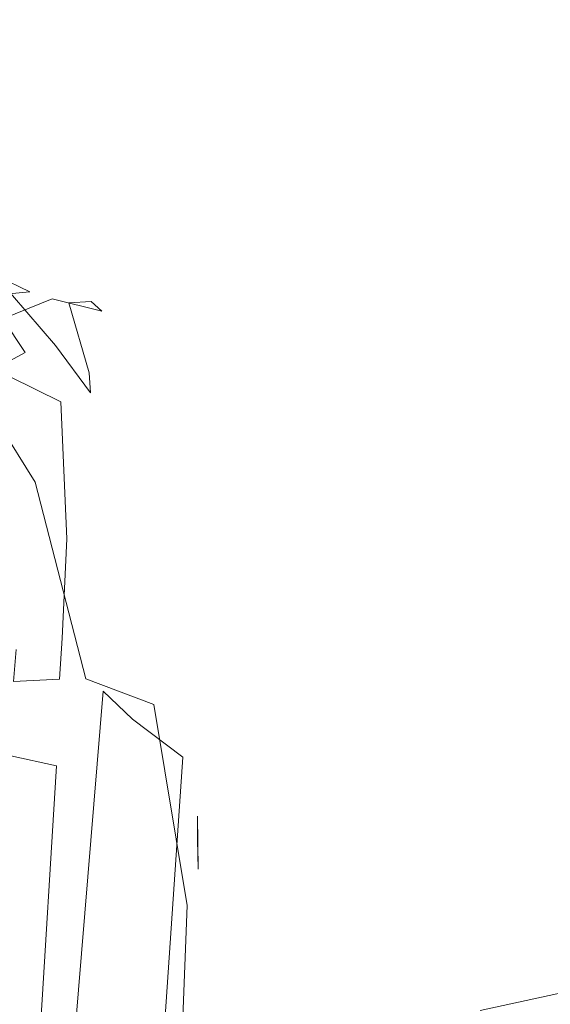
# Model space of a CAD drawing. Extents: x -840 to 794, y 213 to 880.
# Drawn here: x 349 to 397, y 741 to 830 of the extents above; entities that cross this region are included whole.
import ezdxf

# ---------------------------------------------------------------- set-up
doc = ezdxf.new("R2010")
doc.units = 0
doc.header["$LTSCALE"] = 500
doc.header["$MEASUREMENT"] = 0
doc.layers.add('NOVOTERM_CERAMIKA', color=7, linetype='Continuous')
doc.layers.add('NOVOTERM_NOGI', color=7, linetype='Continuous')

msp = doc.modelspace()

# ---------------------------------------------------------------- linework, layer by layer
at = {"layer": 'NOVOTERM_CERAMIKA', "lineweight": 0}
for points, invisible_edges in [([(384.323, 832.048, 619.293), (392.672, 833.761, 632.528), (411.427, 830.468, 636.288), (402.901, 828.785, 622.925)], 15), ([(372.82, 831.397, 669.132), (343.645, 831.731, 663.768), (334.772, 829.691, 649.417), (363.428, 829.354, 654.557)], 15), ([(347.948, 830.759, 589.487), (355.77, 832.495, 602.59), (376.233, 830.355, 606.212), (368.204, 828.643, 592.985)], 15), ([(376.233, 830.355, 606.212), (384.323, 832.048, 619.293), (402.901, 828.785, 622.925), (394.644, 827.121, 609.722)], 15), ([(397.378, 830.336, 674.156), (372.82, 831.397, 669.132), (363.428, 829.354, 654.557), (387.597, 828.291, 659.371)], 15), ([(339.988, 828.966, 575.943), (347.948, 830.759, 589.487), (368.204, 828.643, 592.985), (360.038, 826.874, 579.315)], 15), ([(368.204, 828.643, 592.985), (376.233, 830.355, 606.212), (394.644, 827.121, 609.722), (386.453, 825.439, 596.376)], 15), ([(418.453, 828.379, 678.949), (397.378, 830.336, 674.156), (387.597, 828.291, 659.371), (408.376, 826.336, 663.967)], 15), ([(363.428, 829.354, 654.557), (334.772, 829.691, 649.417), (326.446, 827.758, 635.46), (354.618, 827.421, 640.38)], 15), ([(387.597, 828.291, 659.371), (363.428, 829.354, 654.557), (354.618, 827.421, 640.38), (378.428, 826.36, 644.989)], 15), ([(331.614, 827.025, 561.289), (339.988, 828.966, 575.943), (360.038, 826.874, 579.315), (351.451, 824.96, 564.528)], 15), ([(360.038, 826.874, 579.315), (368.204, 828.643, 592.985), (386.453, 825.439, 596.376), (378.125, 823.701, 582.584)], 15), ([(408.376, 826.336, 663.967), (387.597, 828.291, 659.371), (378.428, 826.36, 644.989), (398.938, 824.409, 649.391)], 15), ([(394.644, 827.121, 609.722), (402.901, 828.785, 622.925), (420.346, 824.257, 626.556), (411.936, 822.631, 613.232)], 15), ([(326.446, 827.758, 635.46), (318.675, 825.925, 622.209), (346.403, 825.593, 626.938), (354.618, 827.421, 640.38)], 15), ([(354.618, 827.421, 640.38), (346.403, 825.593, 626.938), (369.886, 824.537, 631.369), (378.428, 826.36, 644.989)], 15), ([(322.548, 824.849, 544.86), (331.614, 827.025, 561.289), (351.451, 824.96, 564.528), (342.16, 822.814, 547.948)], 15), ([(351.451, 824.96, 564.528), (360.038, 826.874, 579.315), (378.125, 823.701, 582.584), (369.374, 821.821, 567.666)], 15), ([(378.428, 826.36, 644.989), (369.886, 824.537, 631.369), (390.152, 822.596, 635.602), (398.938, 824.409, 649.391)], 15), ([(386.453, 825.439, 596.376), (394.644, 827.121, 609.722), (411.936, 822.631, 613.232), (403.597, 820.989, 599.766)], 15), ([(346.403, 825.593, 626.938), (338.601, 823.827, 613.938), (361.781, 822.781, 618.211), (369.886, 824.537, 631.369)], 15), ([(342.16, 822.814, 547.948), (351.451, 824.96, 564.528), (369.374, 821.821, 567.666), (359.911, 819.714, 550.941)], 15), ([(378.125, 823.701, 582.584), (386.453, 825.439, 596.376), (403.597, 820.989, 599.766), (395.121, 819.291, 585.853)], 15), ([(338.601, 823.827, 613.938), (331.03, 822.084, 601.088), (353.921, 821.051, 605.215), (361.781, 822.781, 618.211)], 15), ([(369.886, 824.537, 631.369), (361.781, 822.781, 618.211), (381.821, 820.853, 622.295), (390.152, 822.596, 635.602)], 15), ([(369.374, 821.821, 567.666), (378.125, 823.701, 582.584), (395.121, 819.291, 585.853), (386.219, 817.455, 570.804)], 15), ([(398.938, 824.409, 649.391), (390.152, 822.596, 635.602), (408.228, 819.606, 639.739), (417.21, 821.404, 653.689)], 15), ([(331.882, 820.348, 528.903), (342.16, 822.814, 547.948), (359.911, 819.714, 550.941), (349.451, 817.292, 531.727)], 15), ([(361.781, 822.781, 618.211), (353.921, 821.051, 605.215), (373.747, 819.139, 609.163), (381.821, 820.853, 622.295)], 15), ([(331.03, 822.084, 601.088), (323.507, 820.323, 588.093), (346.115, 819.304, 592.082), (353.921, 821.051, 605.215)], 15), ([(390.152, 822.596, 635.602), (381.821, 820.853, 622.295), (399.717, 817.883, 626.288), (408.228, 819.606, 639.739)], 15), ([(353.921, 821.051, 605.215), (346.115, 819.304, 592.082), (365.735, 817.412, 595.898), (373.747, 819.139, 609.163)], 15), ([(359.911, 819.714, 550.941), (369.374, 821.821, 567.666), (386.219, 817.455, 570.804), (376.602, 815.397, 553.932)], 15), ([(395.121, 819.291, 585.853), (403.597, 820.989, 599.766), (420.538, 815.134, 603.264), (411.896, 813.488, 589.225)], 15), ([(349.451, 817.292, 531.727), (337.706, 814.472, 509.343), (320.333, 817.476, 506.717), (331.882, 820.348, 528.903)], 15), ([(381.821, 820.853, 622.295), (373.747, 819.139, 609.163), (391.475, 816.193, 613.024), (399.717, 817.883, 626.288)], 15), ([(346.115, 819.304, 592.082), (338.174, 817.5, 578.511), (357.586, 815.63, 582.196), (365.735, 817.412, 595.898)], 15), ([(349.451, 817.292, 531.727), (359.911, 819.714, 550.941), (376.602, 815.397, 553.932), (365.98, 813.032, 534.549)], 15), ([(386.219, 817.455, 570.804), (395.121, 819.291, 585.853), (411.896, 813.488, 589.225), (402.825, 811.708, 574.041)], 15), ([(373.747, 819.139, 609.163), (365.735, 817.412, 595.898), (383.298, 814.492, 599.633), (391.475, 816.193, 613.024)], 15), ([(338.174, 817.5, 578.511), (329.82, 815.55, 563.831), (349.019, 813.702, 567.375), (357.586, 815.63, 582.196)], 15), ([(365.735, 817.412, 595.898), (357.586, 815.63, 582.196), (374.986, 812.738, 585.802), (383.298, 814.492, 599.633)], 15), ([(376.602, 815.397, 553.932), (386.219, 817.455, 570.804), (402.825, 811.708, 574.041), (393.033, 809.712, 557.017)], 15), ([(399.717, 817.883, 626.288), (391.475, 816.193, 613.024), (408.067, 812.054, 616.893), (416.467, 813.712, 630.289)], 15), ([(365.98, 813.032, 534.549), (354.064, 810.277, 511.968), (337.706, 814.472, 509.343), (349.451, 817.292, 531.727)], 15), ([(357.586, 815.63, 582.196), (349.019, 813.702, 567.375), (366.253, 810.841, 570.845), (374.986, 812.738, 585.802)], 15), ([(391.475, 816.193, 613.024), (383.298, 814.492, 599.633), (399.738, 810.388, 603.376), (408.067, 812.054, 616.893)], 15), ([(329.82, 815.55, 563.831), (320.779, 813.362, 547.37), (339.752, 811.541, 550.756), (349.019, 813.702, 567.375)], 15), ([(365.98, 813.032, 534.549), (376.602, 815.397, 553.932), (393.033, 809.712, 557.017), (382.228, 807.419, 537.46)], 15), ([(354.064, 810.277, 511.968), (341.436, 807.23, 486.988), (325.248, 811.352, 484.583), (337.706, 814.472, 509.343)], 15), ([(383.298, 814.492, 599.633), (374.986, 812.738, 585.802), (391.275, 808.672, 589.418), (399.738, 810.388, 603.376)], 15), ([(349.019, 813.702, 567.375), (339.752, 811.541, 550.756), (356.814, 808.714, 554.072), (366.253, 810.841, 570.845)], 15), ([(382.228, 807.419, 537.46), (370.117, 804.748, 514.675), (354.064, 810.277, 511.968), (365.98, 813.032, 534.549)], 15), ([(374.986, 812.738, 585.802), (366.253, 810.841, 570.845), (382.39, 806.816, 574.323), (391.275, 808.672, 589.418)], 15), ([(339.752, 811.541, 550.756), (329.505, 809.055, 531.66), (346.385, 806.266, 534.796), (356.814, 808.714, 554.072)], 15), ([(393.033, 809.712, 557.017), (402.825, 811.708, 574.041), (419.064, 804.741, 577.34), (409.081, 802.818, 560.161)], 15), ([(370.117, 804.748, 514.675), (357.297, 801.792, 489.468), (341.436, 807.23, 486.988), (354.064, 810.277, 511.968)], 15), ([(366.253, 810.841, 570.845), (356.814, 808.714, 554.072), (372.794, 804.733, 557.396), (382.39, 806.816, 574.323)], 15), ([(399.738, 810.388, 603.376), (391.275, 808.672, 589.418), (407.353, 803.277, 593.13), (415.988, 804.945, 607.22)], 15), ([(382.228, 807.419, 537.46), (393.033, 809.712, 557.017), (409.081, 802.818, 560.161), (398.077, 800.61, 540.425)], 15), ([(356.814, 808.714, 554.072), (346.385, 806.266, 534.796), (362.2, 802.335, 537.939), (372.794, 804.733, 557.396)], 15), ([(391.275, 808.672, 589.418), (382.39, 806.816, 574.323), (398.294, 801.474, 577.894), (407.353, 803.277, 593.13)], 15), ([(357.297, 801.792, 489.468), (344.362, 798.648, 462.648), (328.68, 803.987, 460.409), (341.436, 807.23, 486.988)], 15), ([(398.077, 800.61, 540.425), (385.758, 798.037, 517.432), (370.117, 804.748, 514.675), (382.228, 807.419, 537.46)], 15), ([(382.39, 806.816, 574.323), (372.794, 804.733, 557.396), (388.519, 799.45, 560.807), (398.294, 801.474, 577.894)], 15), ([(362.2, 802.335, 537.939), (346.385, 806.266, 534.796), (334.678, 803.41, 512.328), (350.321, 799.535, 515.257)], 15), ([(385.758, 798.037, 517.432), (372.731, 795.19, 491.994), (357.297, 801.792, 489.468), (370.117, 804.748, 514.675)], 15), ([(372.794, 804.733, 557.396), (362.2, 802.335, 537.939), (377.739, 797.117, 541.163), (388.519, 799.45, 560.807)], 15), ([(350.321, 799.535, 515.257), (334.678, 803.41, 512.328), (322.266, 800.248, 487.468), (337.739, 796.433, 490.156)], 15), ([(377.739, 797.117, 541.163), (362.2, 802.335, 537.939), (350.321, 799.535, 515.257), (365.663, 794.389, 518.26)], 15), ([(372.731, 795.19, 491.994), (359.604, 792.162, 464.928), (344.362, 798.648, 462.648), (357.297, 801.792, 489.468)], 15), ([(398.294, 801.474, 577.894), (388.519, 799.45, 560.807), (403.884, 793.009, 564.263), (413.855, 794.964, 581.514)], 15), ([(413.41, 792.763, 543.411), (400.877, 790.3, 520.208), (385.758, 798.037, 517.432), (398.077, 800.61, 540.425)], 15), ([(365.663, 794.389, 518.26), (350.321, 799.535, 515.257), (337.739, 796.433, 490.156), (352.885, 791.365, 492.912)], 15), ([(359.604, 792.162, 464.928), (346.983, 789.042, 437.047), (331.907, 795.409, 435.02), (344.362, 798.648, 462.648)], 15), ([(388.519, 799.45, 560.807), (377.739, 797.117, 541.163), (392.9, 790.753, 544.43), (403.884, 793.009, 564.263)], 15), ([(400.877, 790.3, 520.208), (387.642, 787.576, 494.538), (372.731, 795.19, 491.994), (385.758, 798.037, 517.432)], 15), ([(392.9, 790.753, 544.43), (377.739, 797.117, 541.163), (365.663, 794.389, 518.26), (380.611, 788.113, 521.301)], 15), ([(352.885, 791.365, 492.912), (337.739, 796.433, 490.156), (325.036, 793.129, 463.444), (340.002, 788.144, 465.934)], 15), ([(387.642, 787.576, 494.538), (374.322, 784.676, 467.224), (359.604, 792.162, 464.928), (372.731, 795.19, 491.994)], 15), ([(380.611, 788.113, 521.301), (365.663, 794.389, 518.26), (352.885, 791.365, 492.912), (367.623, 785.183, 495.701)], 15), ([(403.884, 793.009, 564.263), (392.9, 790.753, 544.43), (407.583, 783.387, 547.697), (418.782, 785.555, 567.723)], 15), ([(374.322, 784.676, 467.224), (361.533, 781.69, 439.088), (346.983, 789.042, 437.047), (359.604, 792.162, 464.928)], 15), ([(367.623, 785.183, 495.701), (352.885, 791.365, 492.912), (340.002, 788.144, 465.934), (354.544, 782.061, 468.453)], 15), ([(407.583, 783.387, 547.697), (392.9, 790.753, 544.43), (380.611, 788.113, 521.301), (395.073, 780.846, 524.342)], 15), ([(415.367, 781.693, 522.971), (401.931, 779.099, 497.069), (387.642, 787.576, 494.538), (400.877, 790.3, 520.208)], 15), ([(361.533, 781.69, 439.088), (349.894, 778.703, 410.952), (335.476, 785.922, 409.166), (346.983, 789.042, 437.047)], 15), ([(354.544, 782.061, 468.453), (340.002, 788.144, 465.934), (327.608, 784.825, 438.142), (341.98, 778.843, 440.382)], 15), ([(395.073, 780.846, 524.342), (380.611, 788.113, 521.301), (367.623, 785.183, 495.701), (381.87, 778.024, 498.489)], 15), ([(401.931, 779.099, 497.069), (388.428, 776.34, 469.509), (374.322, 784.676, 467.224), (387.642, 787.576, 494.538)], 15), ([(349.894, 778.703, 410.952), (339.469, 775.781, 383.417), (325.147, 782.869, 381.886), (335.476, 785.922, 409.166)], 15), ([(381.87, 778.024, 498.489), (367.623, 785.183, 495.701), (354.544, 782.061, 468.453), (368.591, 775.016, 470.97)], 15), ([(388.428, 776.34, 469.509), (375.485, 773.498, 441.119), (361.533, 781.69, 439.088), (374.322, 784.676, 467.224)], 15), ([(421.687, 775.161, 550.927), (407.583, 783.387, 547.697), (395.073, 780.846, 524.342), (408.958, 772.729, 527.346)], 15), ([(368.591, 775.016, 470.97), (354.544, 782.061, 468.453), (341.98, 778.843, 440.382), (355.855, 771.914, 442.619)], 15), ([(375.485, 773.498, 441.119), (363.724, 770.655, 412.729), (349.894, 778.703, 410.952), (361.533, 781.69, 439.088)], 15), ([(408.958, 772.729, 527.346), (395.073, 780.846, 524.342), (381.87, 778.024, 498.489), (395.544, 770.027, 501.241)], 15), ([(415.499, 769.913, 499.561), (401.838, 767.301, 471.757), (388.428, 776.34, 469.509), (401.931, 779.099, 497.069)], 15), ([(355.855, 771.914, 442.619), (341.98, 778.843, 440.382), (330.539, 775.625, 412.31), (344.278, 768.812, 414.267)], 15), ([(363.724, 770.655, 412.729), (353.208, 767.873, 384.94), (339.469, 775.781, 383.417), (349.894, 778.703, 410.952)], 15), ([(395.544, 770.027, 501.241), (381.87, 778.024, 498.489), (368.591, 775.016, 470.97), (382.074, 767.144, 473.454)], 15), ([(401.838, 767.301, 471.757), (388.763, 764.61, 443.118), (375.485, 773.498, 441.119), (388.428, 776.34, 469.509)], 15), ([(353.208, 767.873, 384.94), (343.996, 765.212, 358.354), (330.322, 772.986, 357.083), (339.469, 775.781, 383.417)], 15), ([(382.074, 767.144, 473.454), (368.591, 775.016, 470.97), (355.855, 771.914, 442.619), (369.174, 764.171, 444.825)], 15), ([(376.906, 761.918, 414.478), (363.724, 770.655, 412.729), (375.485, 773.498, 441.119), (388.763, 764.61, 443.118)], 15), ([(422.172, 763.901, 530.274), (408.958, 772.729, 527.346), (395.544, 770.027, 501.241), (408.564, 761.328, 503.923)], 15), ([(369.174, 764.171, 444.825), (355.855, 771.914, 442.619), (344.278, 768.812, 414.267), (357.47, 761.197, 416.196)], 15), ([(366.32, 759.284, 386.44), (353.208, 767.873, 384.94), (363.724, 770.655, 412.729), (376.906, 761.918, 414.478)], 15), ([(408.564, 761.328, 503.923), (395.544, 770.027, 501.241), (382.074, 767.144, 473.454), (394.922, 758.582, 475.873)], 15), ([(357.47, 761.197, 416.196), (344.278, 768.812, 414.267), (333.926, 765.783, 386.547), (347.023, 758.292, 388.2)], 15), ([(357.059, 756.763, 359.606), (343.996, 765.212, 358.354), (353.208, 767.873, 384.94), (366.32, 759.284, 386.44)], 15), ([(394.922, 758.582, 475.873), (382.074, 767.144, 473.454), (369.174, 764.171, 444.825), (381.878, 755.748, 446.973)], 15), ([(414.562, 757.548, 473.959), (401.369, 755.016, 445.075), (388.763, 764.61, 443.118), (401.838, 767.301, 471.757)], 15), ([(349.176, 754.412, 334.577), (336.149, 762.732, 333.571), (343.996, 765.212, 358.354), (357.059, 756.763, 359.606)], 15), ([(370.068, 752.911, 418.073), (381.878, 755.748, 446.973), (369.174, 764.171, 444.825), (357.47, 761.197, 416.196)], 15), ([(389.43, 752.485, 416.19), (376.906, 761.918, 414.478), (388.763, 764.61, 443.118), (401.369, 755.016, 445.075)], 15), ([(342.726, 752.288, 311.955), (329.727, 760.492, 311.193), (336.149, 762.732, 333.571), (349.176, 754.412, 334.577)], 15), ([(359.544, 750.14, 389.809), (370.068, 752.911, 418.073), (357.47, 761.197, 416.196), (347.023, 758.292, 388.2)], 15), ([(378.789, 750.006, 387.908), (366.32, 759.284, 386.44), (376.906, 761.918, 414.478), (389.43, 752.485, 416.19)], 15), ([(420.944, 751.918, 506.528), (408.564, 761.328, 503.923), (394.922, 758.582, 475.873), (407.138, 749.319, 478.222)], 15), ([(369.492, 747.634, 360.832), (357.059, 756.763, 359.606), (366.32, 759.284, 386.44), (378.789, 750.006, 387.908)], 15), ([(407.138, 749.319, 478.222), (394.922, 758.582, 475.873), (381.878, 755.748, 446.973), (393.962, 746.636, 449.058)], 15), ([(350.36, 747.501, 362.818), (359.544, 750.14, 389.809), (347.023, 758.292, 388.2), (337.893, 755.527, 361.474)], 15), ([(361.583, 745.42, 335.562), (349.176, 754.412, 334.577), (357.059, 756.763, 359.606), (369.492, 747.634, 360.832)], 15), ([(382.058, 743.948, 419.894), (393.962, 746.636, 449.058), (381.878, 755.748, 446.973), (370.068, 752.911, 418.073)], 15), ([(342.568, 745.064, 337.738), (350.36, 747.501, 362.818), (337.893, 755.527, 361.474), (330.139, 752.973, 336.65)], 15), ([(401.29, 742.346, 417.858), (389.43, 752.485, 416.19), (401.369, 755.016, 445.075), (413.304, 744.709, 446.98)], 7), ([(355.107, 743.417, 312.703), (342.726, 752.288, 311.955), (349.176, 754.412, 334.577), (361.583, 745.42, 335.562)], 15), ([(349.767, 741.544, 292.418), (337.415, 750.307, 291.891), (342.726, 752.288, 311.955), (355.107, 743.417, 312.703)], 15), ([(371.47, 741.32, 391.369), (382.058, 743.948, 419.894), (370.068, 752.911, 418.073), (359.544, 750.14, 389.809)], 15), ([(390.604, 740.033, 389.338), (378.789, 750.006, 387.908), (389.43, 752.485, 416.19), (401.29, 742.346, 417.858)], 15), ([(345.264, 739.715, 274.87), (332.948, 748.384, 274.534), (337.415, 750.307, 291.891), (349.767, 741.544, 292.418)], 15), ([(362.242, 738.819, 364.122), (371.47, 741.32, 391.369), (359.544, 750.14, 389.809), (350.36, 747.501, 362.818)], 15), ([(381.28, 737.817, 362.026), (369.492, 747.634, 360.832), (378.789, 750.006, 387.908), (390.604, 740.033, 389.338)], 15), ([(418.729, 739.347, 480.494), (407.138, 749.319, 478.222), (393.962, 746.636, 449.058), (405.421, 736.828, 451.075)], 7), ([(354.42, 736.509, 338.792), (362.242, 738.819, 364.122), (350.36, 747.501, 362.818), (342.568, 745.064, 337.738)], 15), ([(373.353, 735.749, 336.523), (361.583, 745.42, 335.562), (369.492, 747.634, 360.832), (381.28, 737.817, 362.026)], 15), ([(393.427, 734.301, 421.655), (405.421, 736.828, 451.075), (393.962, 746.636, 449.058), (382.058, 743.948, 419.894)], 15), ([(348.048, 734.455, 316.018), (354.42, 736.509, 338.792), (342.568, 745.064, 337.738), (336.224, 742.897, 315.204)], 15), ([(366.854, 733.877, 313.434), (355.107, 743.417, 312.703), (361.583, 745.42, 335.562), (373.353, 735.749, 336.523)], 15), ([(361.484, 732.119, 292.934), (349.767, 741.544, 292.418), (355.107, 743.417, 312.703), (366.854, 733.877, 313.434)], 15), ([(382.781, 731.83, 392.877), (393.427, 734.301, 421.655), (382.058, 743.948, 419.894), (371.47, 741.32, 391.369)], 15), ([(401.751, 729.356, 390.723), (390.604, 740.033, 389.338), (401.29, 742.346, 417.858), (412.478, 731.494, 419.472)], 13), ([(356.941, 730.391, 275.201), (345.264, 739.715, 274.87), (349.767, 741.544, 292.418), (361.484, 732.119, 292.934)], 15), ([(373.518, 729.477, 365.382), (382.781, 731.83, 392.877), (371.47, 741.32, 391.369), (362.242, 738.819, 364.122)], 15)]:
    msp.add_3dface(points, dxfattribs=dict(at, invisible_edges=invisible_edges))
at = {"layer": 'NOVOTERM_NOGI', "lineweight": 0}
for points, invisible_edges in [([(340.411, 801.979, 227.664), (346.526, 806.861, 241.841), (352.085, 800.434, 238.609), (340.411, 801.979, 227.664)], 15), ([(349.75, 805.285, 249.983), (346.526, 806.861, 241.841), (342.957, 806.669, 243.859), (345.363, 804.867, 252.03)], 7), ([(352.085, 800.434, 238.609), (346.526, 806.861, 241.841), (349.75, 805.285, 249.983), (353.664, 802.471, 245.024)], 12), ([(342.263, 804.482, 216.405), (346.08, 805.633, 223.864), (349.292, 806.026, 222.29), (344.801, 804.117, 214.055)], 15), ([(344.801, 804.117, 214.055), (349.292, 806.026, 222.29), (351.76, 804.666, 219.753), (347.29, 802.847, 212.053)], 11), ([(355.314, 804.418, 234.111), (349.292, 806.026, 222.29), (346.08, 805.633, 223.864), (353.278, 804.289, 235.385)], 7), ([(351.76, 804.666, 219.753), (349.292, 806.026, 222.29), (355.314, 804.418, 234.111), (356.271, 803.53, 229.844)], 11), ([(353.278, 804.289, 235.385), (346.08, 805.633, 223.864), (342.389, 804.31, 226.025), (350.206, 803.407, 234.623)], 15), ([(345.363, 804.867, 252.03), (347.954, 797.579, 259.646), (352.562, 795.304, 257.801), (349.75, 805.285, 249.983)], 15), ([(353.664, 802.471, 245.024), (349.75, 805.285, 249.983), (352.562, 795.304, 257.801), (355.771, 794.292, 251.504)], 15), ([(342.389, 804.31, 226.025), (340.411, 801.979, 227.664), (352.085, 800.434, 238.609), (350.206, 803.407, 234.623)], 15), ([(351.76, 804.666, 219.753), (353.834, 801.03, 217.882), (349.336, 799.772, 210.539), (347.29, 802.847, 212.053)], 15), ([(350.206, 803.407, 234.623), (352.085, 800.434, 238.609), (355.127, 797.935, 238.675), (353.278, 804.289, 235.385)], 15), ([(356.472, 800.617, 225.21), (353.834, 801.03, 217.882), (351.76, 804.666, 219.753), (356.271, 803.53, 229.844)], 11), ([(355.127, 797.935, 238.675), (356.529, 796.279, 236.845), (355.314, 804.418, 234.111), (353.278, 804.289, 235.385)], 7), ([(356.271, 803.53, 229.844), (355.314, 804.418, 234.111), (356.529, 796.279, 236.845), (357.447, 794.709, 231.783)], 15), ([(356.472, 800.617, 225.21), (356.271, 803.53, 229.844), (357.447, 794.709, 231.783), (356.969, 793.913, 225.611)], 15), ([(349.336, 799.772, 210.539), (343.373, 796.563, 202.55), (341.963, 799.605, 204.129), (347.29, 802.847, 212.053)], 6), ([(353.664, 802.471, 245.024), (355.082, 796.18, 244.061), (352.085, 800.434, 238.609), (353.664, 802.471, 245.024)], 15), ([(356.807, 786.068, 250.28), (355.082, 796.18, 244.061), (353.664, 802.471, 245.024), (355.771, 794.292, 251.504)], 15), ([(354.972, 792.864, 217.143), (350.384, 794.972, 209.993), (349.336, 799.772, 210.539), (353.834, 801.03, 217.882)], 15), ([(352.085, 800.434, 238.609), (355.24, 796.113, 241.174), (355.127, 797.935, 238.675), (352.085, 800.434, 238.609)], 12), ([(352.085, 800.434, 238.609), (355.082, 796.18, 244.061), (355.24, 796.113, 241.174), (352.085, 800.434, 238.609)], 15), ([(356.472, 800.617, 225.21), (356.969, 793.913, 225.611), (354.972, 792.864, 217.143), (353.834, 801.03, 217.882)], 15), ([(350.384, 794.972, 209.993), (344.154, 793.609, 202.17), (343.373, 796.563, 202.55), (349.336, 799.772, 210.539)], 13), ([(356.15, 795.097, 240.215), (357.403, 794.233, 238.117), (356.529, 796.279, 236.845), (355.127, 797.935, 238.675)], 15), ([(356.15, 795.097, 240.215), (355.127, 797.935, 238.675), (355.24, 796.113, 241.174), (356.15, 795.097, 240.215)], 15), ([(347.954, 797.579, 259.646), (348.689, 782.934, 263.938), (353.103, 782.853, 260.658), (352.562, 795.304, 257.801)], 3), ([(355.082, 796.18, 244.061), (356.807, 786.068, 250.28), (359.547, 782.039, 248.281), (357.733, 791.175, 244.607)], 15), ([(355.082, 796.18, 244.061), (357.733, 791.175, 244.607), (355.24, 796.113, 241.174), (355.082, 796.18, 244.061)], 15), ([(356.15, 795.097, 240.215), (355.24, 796.113, 241.174), (357.733, 791.175, 244.607), (356.15, 795.097, 240.215)], 15), ([(358.474, 792.554, 233.466), (357.447, 794.709, 231.783), (356.529, 796.279, 236.845), (357.403, 794.233, 238.117)], 15), ([(352.562, 795.304, 257.801), (353.103, 782.853, 260.658), (356.06, 785.335, 254.985), (355.771, 794.292, 251.504)], 15), ([(357.403, 794.233, 238.117), (356.15, 795.097, 240.215), (357.733, 791.175, 244.607), (360.884, 791.48, 242.179)], 15), ([(350.384, 794.972, 209.993), (353.729, 790.349, 208.395), (346.953, 793.213, 201.628), (344.154, 793.609, 202.17)], 11), ([(354.972, 792.864, 217.143), (359.282, 781.498, 212.955), (353.729, 790.349, 208.395), (350.384, 794.972, 209.993)], 15), ([(356.313, 779.567, 254.294), (356.807, 786.068, 250.28), (355.771, 794.292, 251.504), (356.06, 785.335, 254.985)], 15), ([(356.969, 793.913, 225.611), (357.447, 794.709, 231.783), (358.551, 787.762, 226.856), (356.795, 789.971, 224.368)], 15), ([(357.403, 794.233, 238.117), (360.884, 791.48, 242.179), (362.264, 788.325, 237.22), (358.474, 792.554, 233.466)], 15), ([(357.447, 794.709, 231.783), (358.474, 792.554, 233.466), (358.551, 787.762, 226.856), (357.447, 794.709, 231.783)], 15), ([(355.913, 788.86, 218.165), (354.972, 792.864, 217.143), (356.969, 793.913, 225.611), (356.795, 789.971, 224.368)], 15), ([(344.445, 785.205, 194.589), (341.421, 789.28, 194.978), (346.953, 793.213, 201.628), (350.218, 788.012, 200.725)], 15), ([(353.729, 790.349, 208.395), (357.434, 782.677, 206.111), (350.218, 788.012, 200.725), (346.953, 793.213, 201.628)], 11), ([(355.913, 788.86, 218.165), (360.246, 778.328, 213.873), (359.282, 781.498, 212.955), (354.972, 792.864, 217.143)], 15), ([(358.551, 787.762, 226.856), (358.474, 792.554, 233.466), (362.264, 788.325, 237.22), (362.75, 784.536, 233.052)], 15), ([(363.81, 779.642, 243.685), (360.884, 791.48, 242.179), (357.733, 791.175, 244.607), (359.547, 782.039, 248.281)], 15), ([(365.124, 779.321, 239.583), (362.264, 788.325, 237.22), (360.884, 791.48, 242.179), (363.81, 779.642, 243.685)], 15), ([(359.282, 781.498, 212.955), (363.607, 770.422, 208.821), (357.434, 782.677, 206.111), (353.729, 790.349, 208.395)], 15), ([(355.913, 788.86, 218.165), (356.795, 789.971, 224.368), (358.551, 787.762, 226.856), (356.921, 787.049, 218.715)], 15), ([(356.921, 787.049, 218.715), (361.486, 778.24, 215.288), (360.246, 778.328, 213.873), (355.913, 788.86, 218.165)], 15), ([(348.965, 768.59, 192.271), (344.445, 785.205, 194.589), (350.218, 788.012, 200.725), (354.829, 770.149, 196.887)], 11), ([(350.218, 788.012, 200.725), (357.434, 782.677, 206.111), (360.986, 767.801, 201.512), (354.829, 770.149, 196.887)], 15), ([(365.181, 779.566, 236.373), (362.75, 784.536, 233.052), (362.264, 788.325, 237.22), (365.124, 779.321, 239.583)], 15), ([(361.486, 778.24, 215.288), (356.921, 787.049, 218.715), (358.551, 787.762, 226.856), (367.744, 780.534, 221.974)], 15), ([(358.551, 787.762, 226.856), (362.75, 784.536, 233.052), (363.545, 782.235, 230.547), (358.551, 787.762, 226.856)], 15), ([(363.545, 782.235, 230.547), (371.107, 777.88, 226.958), (367.744, 780.534, 221.974), (358.551, 787.762, 226.856)], 15), ([(352.678, 773.845, 260.723), (356.313, 779.567, 254.294), (356.06, 785.335, 254.985), (353.103, 782.853, 260.658)], 7), ([(356.145, 775.936, 254.132), (357.017, 779.999, 250.993), (356.807, 786.068, 250.28), (356.313, 779.567, 254.294)], 15), ([(357.017, 779.999, 250.993), (359.671, 777.447, 248.923), (359.547, 782.039, 248.281), (356.807, 786.068, 250.28)], 15), ([(343.371, 762.792, 188.01), (339.15, 776.963, 189.21), (344.445, 785.205, 194.589), (348.965, 768.59, 192.271)], 15), ([(366.288, 775.718, 235.507), (363.545, 782.235, 230.547), (362.75, 784.536, 233.052), (365.181, 779.566, 236.373)], 15), ([(348.492, 772.794, 263.973), (352.678, 773.845, 260.723), (353.103, 782.853, 260.658), (348.689, 782.934, 263.938)], 15), ([(364.559, 762.449, 204.357), (360.986, 767.801, 201.512), (357.434, 782.677, 206.111), (363.607, 770.422, 208.821)], 15), ([(359.671, 777.447, 248.923), (364.157, 774.596, 243.798), (363.81, 779.642, 243.685), (359.547, 782.039, 248.281)], 15), ([(363.545, 782.235, 230.547), (366.288, 775.718, 235.507), (372.561, 769.797, 230.706), (371.107, 777.88, 226.958)], 15), ([(364.678, 766.779, 209.426), (363.607, 770.422, 208.821), (359.282, 781.498, 212.955), (360.246, 778.328, 213.873)], 15), ([(357.017, 779.999, 250.993), (356.145, 775.936, 254.132), (355.668, 766.252, 253.795), (356.39, 769.029, 250.645)], 15), ([(356.39, 769.029, 250.645), (359.061, 766.485, 248.693), (359.671, 777.447, 248.923), (357.017, 779.999, 250.993)], 14), ([(366.199, 759.499, 210.496), (361.486, 778.24, 215.288), (367.744, 780.534, 221.974), (371.991, 764.405, 217.395)], 15), ([(367.744, 780.534, 221.974), (371.107, 777.88, 226.958), (374.252, 763.546, 221.077), (371.991, 764.405, 217.395)], 15), ([(356.145, 775.936, 254.132), (356.313, 779.567, 254.294), (352.678, 773.845, 260.723), (352.424, 770.124, 260.54)], 15), ([(365.124, 779.321, 239.583), (363.81, 779.642, 243.685), (364.157, 774.596, 243.798), (365.444, 775.011, 239.795)], 15), ([(366.288, 775.718, 235.507), (365.181, 779.566, 236.373), (365.124, 779.321, 239.583), (365.444, 775.011, 239.795)], 15), ([(364.678, 766.779, 209.426), (360.246, 778.328, 213.873), (361.486, 778.24, 215.288), (366.199, 759.499, 210.496)], 15), ([(359.061, 766.485, 248.693), (363.623, 763.032, 243.52), (364.157, 774.596, 243.798), (359.671, 777.447, 248.923)], 14), ([(371.107, 777.88, 226.958), (372.561, 769.797, 230.706), (375.245, 762.767, 224.786), (374.252, 763.546, 221.077)], 15), ([(356.145, 775.936, 254.132), (352.424, 770.124, 260.54), (352.161, 762.243, 260.342), (355.668, 766.252, 253.795)], 15), ([(366.372, 761.668, 236.033), (366.288, 775.718, 235.507), (365.444, 775.011, 239.795), (364.841, 762.957, 239.534)], 15), ([(366.288, 775.718, 235.507), (366.372, 761.668, 236.033), (372.549, 753.69, 231.828), (372.561, 769.797, 230.706)], 15), ([(365.444, 775.011, 239.795), (364.157, 774.596, 243.798), (363.623, 763.032, 243.52), (364.841, 762.957, 239.534)], 15), ([(348.252, 769.907, 263.79), (352.424, 770.124, 260.54), (352.678, 773.845, 260.723), (348.492, 772.794, 263.973)], 4), ([(348.252, 769.907, 263.79), (348.018, 763.162, 263.601), (352.161, 762.243, 260.342), (352.424, 770.124, 260.54)], 15), ([(354.829, 770.149, 196.887), (358.693, 749.313, 194.302), (352.856, 749.083, 190.715), (348.965, 768.59, 192.271)], 15), ([(364.003, 749.561, 198.266), (358.693, 749.313, 194.302), (354.829, 770.149, 196.887), (360.986, 767.801, 201.512)], 3), ([(364.678, 766.779, 209.426), (365.042, 760.147, 204.906), (364.559, 762.449, 204.357), (363.607, 770.422, 208.821)], 15), ([(372.561, 769.797, 230.706), (372.549, 753.69, 231.828), (375.785, 747.475, 224.534), (375.245, 762.767, 224.786)], 15), ([(347.338, 745.432, 186.996), (343.371, 762.792, 188.01), (348.965, 768.59, 192.271), (352.856, 749.083, 190.715)], 15), ([(356.39, 769.029, 250.645), (355.668, 766.252, 253.795), (353.229, 733.769, 253.929), (353.422, 733.022, 250.583)], 11), ([(359.061, 766.485, 248.693), (356.39, 769.029, 250.645), (353.422, 733.022, 250.583), (356.229, 729.708, 248.771)], 13), ([(364.963, 754.425, 201.214), (364.003, 749.561, 198.266), (360.986, 767.801, 201.512), (364.559, 762.449, 204.357)], 15), ([(356.229, 729.708, 248.771), (360.915, 723.154, 243.828), (363.623, 763.032, 243.52), (359.061, 766.485, 248.693)], 15), ([(364.678, 766.779, 209.426), (366.199, 759.499, 210.496), (364.913, 752.974, 204.809), (365.042, 760.147, 204.906)], 15), ([(350.62, 737.065, 260.967), (353.229, 733.769, 253.929), (355.668, 766.252, 253.795), (352.161, 762.243, 260.342)], 14), ([(371.991, 764.405, 217.395), (372.787, 747.66, 216.345), (366.199, 759.499, 210.496), (371.991, 764.405, 217.395)], 15), ([(374.252, 763.546, 221.077), (374.966, 746.804, 219.866), (372.787, 747.66, 216.345), (371.991, 764.405, 217.395)], 15), ([(360.915, 723.154, 243.828), (361.851, 720.444, 239.91), (364.841, 762.957, 239.534), (363.623, 763.032, 243.52)], 6), ([(366.372, 761.668, 236.033), (364.841, 762.957, 239.534), (361.851, 720.444, 239.91), (363.353, 716.706, 236.607)], 11), ([(374.252, 763.546, 221.077), (375.245, 762.767, 224.786), (375.785, 747.475, 224.534), (374.966, 746.804, 219.866)], 15), ([(364.963, 754.425, 201.214), (364.559, 762.449, 204.357), (364.961, 757.667, 202.883), (364.963, 754.425, 201.214)], 15), ([(364.559, 762.449, 204.357), (365.042, 760.147, 204.906), (364.961, 757.667, 202.883), (364.559, 762.449, 204.357)], 15), ([(363.353, 716.706, 236.607), (370.647, 705.557, 232.889), (372.549, 753.69, 231.828), (366.372, 761.668, 236.033)], 14), ([(364.913, 752.974, 204.809), (366.199, 759.499, 210.496), (364.66, 703.257, 210.248), (363.245, 723.839, 205.325)], 11), ([(366.199, 759.499, 210.496), (372.787, 747.66, 216.345), (371.104, 694.907, 217.222), (364.66, 703.257, 210.248)], 11), ([(365.042, 760.147, 204.906), (364.913, 752.974, 204.809), (364.914, 756.118, 202.966), (365.042, 760.147, 204.906)], 15), ([(365.042, 760.147, 204.906), (364.914, 756.118, 202.966), (364.941, 757.166, 202.995), (365.042, 760.147, 204.906)], 15), ([(365.042, 760.147, 204.906), (364.941, 757.166, 202.995), (364.961, 757.667, 202.883), (365.042, 760.147, 204.906)], 15), ([(364.961, 757.667, 202.883), (364.941, 757.166, 202.995), (364.959, 755.555, 202.19), (364.961, 757.667, 202.883)], 11), ([(364.961, 757.667, 202.883), (365.002, 752.867, 201.317), (364.963, 754.425, 201.214), (364.961, 757.667, 202.883)], 14), ([(364.941, 757.166, 202.995), (364.914, 756.118, 202.966), (364.931, 755.09, 202.207), (364.941, 757.166, 202.995)], 15), ([(364.941, 757.166, 202.995), (364.931, 755.09, 202.207), (364.959, 755.555, 202.19), (364.941, 757.166, 202.995)], 15), ([(364.914, 756.118, 202.966), (364.897, 748.325, 201.692), (364.961, 751.495, 201.402), (364.914, 756.118, 202.966)], 15), ([(364.897, 748.325, 201.692), (364.914, 756.118, 202.966), (364.913, 752.974, 204.809), (364.897, 748.325, 201.692)], 15), ([(364.961, 751.495, 201.402), (364.931, 755.09, 202.207), (364.914, 756.118, 202.966), (364.961, 751.495, 201.402)], 15), ([(364.931, 755.09, 202.207), (364.958, 754.051, 201.781), (364.959, 755.555, 202.19), (364.931, 755.09, 202.207)], 15), ([(364.961, 751.495, 201.402), (364.958, 754.051, 201.781), (364.931, 755.09, 202.207), (364.961, 751.495, 201.402)], 15), ([(365.002, 752.867, 201.317), (364.959, 755.555, 202.19), (364.958, 754.051, 201.781), (365.002, 752.867, 201.317)], 15), ([(365.002, 752.867, 201.317), (365.002, 752.867, 201.317), (364.959, 755.555, 202.19)], 13), ([(364.963, 754.425, 201.214), (365.038, 743.803, 199.981), (364.003, 749.561, 198.266), (364.963, 754.425, 201.214)], 15), ([(364.958, 754.051, 201.781), (364.961, 751.495, 201.402), (365.038, 743.803, 199.981), (365.002, 752.867, 201.317)], 15), ([(365.038, 743.803, 199.981), (364.963, 754.425, 201.214), (365.002, 752.867, 201.317), (365.038, 743.803, 199.981)], 15), ([(370.647, 705.557, 232.889), (374.367, 695.638, 225.672), (375.785, 747.475, 224.534), (372.549, 753.69, 231.828)], 15), ([(363.245, 723.839, 205.325), (363.594, 729.422, 201.845), (364.897, 748.325, 201.692), (364.913, 752.974, 204.809)], 15), ([(364.897, 748.325, 201.692), (365.038, 743.803, 199.981), (364.961, 751.495, 201.402), (364.897, 748.325, 201.692)], 15), ([(364.003, 749.561, 198.266), (363.266, 730.259, 198.727), (358.18, 731.323, 195.198), (358.693, 749.313, 194.302)], 14), ([(363.266, 730.259, 198.727), (364.003, 749.561, 198.266), (365.038, 743.803, 199.981), (363.266, 730.259, 198.727)], 15), ([(347.338, 745.432, 186.996), (352.856, 749.083, 190.715), (352.425, 732.745, 192.082), (346.93, 733.654, 188.708)], 11), ([(358.18, 731.323, 195.198), (352.425, 732.745, 192.082), (352.856, 749.083, 190.715), (358.693, 749.313, 194.302)], 14), ([(363.594, 729.422, 201.845), (365.038, 743.803, 199.981), (364.897, 748.325, 201.692), (363.594, 729.422, 201.845)], 15), ([(373.555, 694.295, 221.001), (371.104, 694.907, 217.222), (372.787, 747.66, 216.345), (374.966, 746.804, 219.866)], 14), ([(374.966, 746.804, 219.866), (375.785, 747.475, 224.534), (374.367, 695.638, 225.672), (373.555, 694.295, 221.001)], 11), ([(363.266, 730.259, 198.727), (365.038, 743.803, 199.981), (363.594, 729.422, 201.845), (363.266, 730.259, 198.727)], 15), ([(350.62, 737.065, 260.967), (346.624, 740.827, 264.255), (341.406, 741.148, 269.395), (344.957, 737.356, 266.099)], 11)]:
    msp.add_3dface(points, dxfattribs=dict(at, invisible_edges=invisible_edges))
msp.add_3dface([(346.624, 740.827, 264.255), (350.62, 737.065, 260.967), (352.161, 762.243, 260.342), (348.018, 763.162, 263.601)], dxfattribs=at)

doc.saveas('drawing.dxf')
